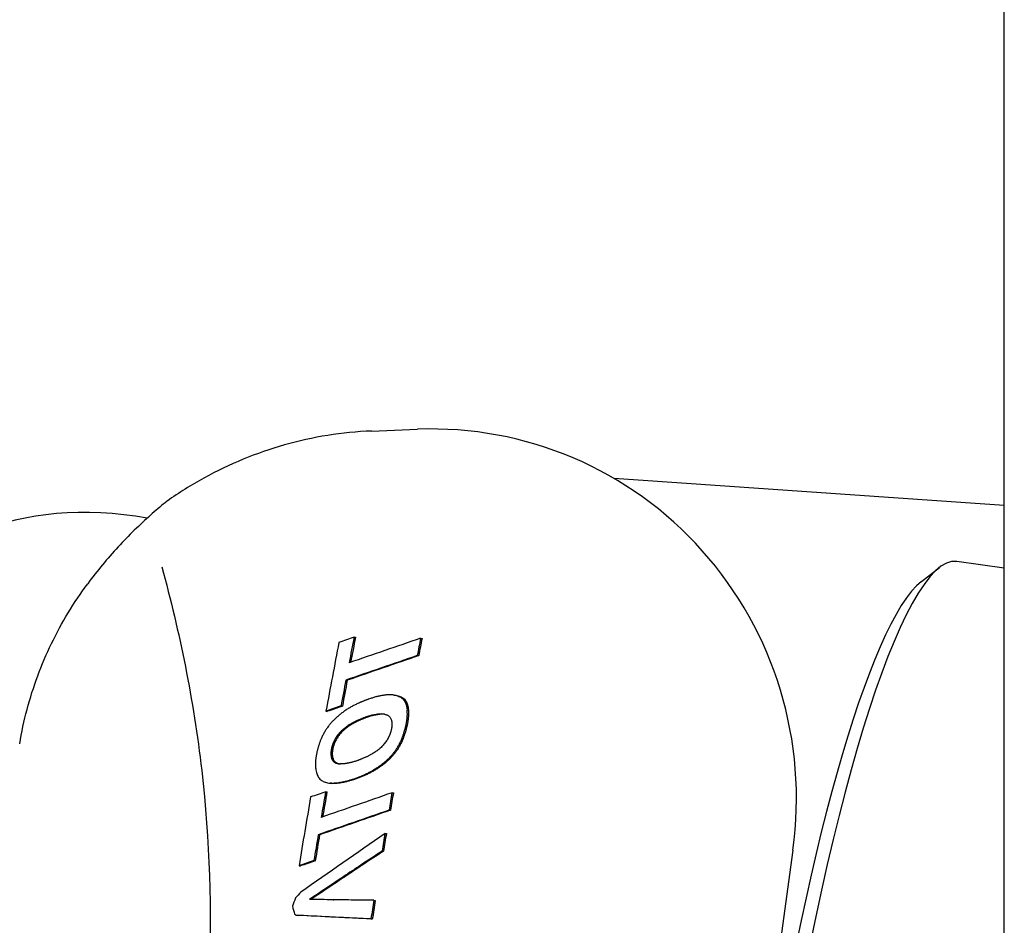
# Model space of a CAD drawing. Units: millimetres. Extents: x 2644 to 4094, y 1037 to 2241.
# Drawn here: x 3756 to 3815, y 1802 to 1857 of the extents above; entities that cross this region are included whole.
import ezdxf

# ---------------------------------------------------------------- set-up
doc = ezdxf.new("R2010")
doc.units = ezdxf.units.MM
doc.layers.add('PV-8E4', color=7, linetype='Continuous')

# ---------------------------------------------------------------- blocks, each defined once
blk = doc.blocks.new('*U2')
at = {"layer": 'PV-8E4'}
for p, q in [((5079.108, -611.823), (5079.108, -375.617)), ((5041.08, -578.668), (5043.843, -578.56)), ((5079.108, -583.134), (5055.649, -581.516)), ((5074.133, -587.701), (5075.22, -586.856)), ((5079.108, -586.9), (5076.247, -586.501)), ((5040.025, -591.052), (5040.111, -591.057)), ((5044.027, -591.117), (5044.113, -591.123)), ((5043.825, -592.156), (5043.91, -592.162)), ((5039.531, -593.632), (5039.615, -593.637)), ((5042.367, -594.52), (5042.451, -594.526)), ((5042.516, -594.543), (5042.601, -594.549)), ((5042.652, -594.581), (5042.737, -594.587)), ((5042.774, -594.633), (5042.858, -594.639)), ((5042.88, -594.699), (5042.965, -594.704)), ((5039.24, -595.185), (5039.324, -595.191)), ((5042.972, -594.779), (5043.057, -594.785)), ((5043.049, -594.876), (5043.133, -594.882)), ((5043.111, -594.989), (5043.195, -594.995)), ((5043.157, -595.117), (5043.242, -595.123)), ((5043.189, -595.26), (5043.274, -595.266)), ((5038.335, -595.501), (5038.419, -595.507)), ((5041.851, -595.682), (5041.765, -595.671)), ((5043.207, -595.417), (5043.291, -595.423)), ((5039.894, -596.23), (5039.978, -596.236)), ((5038.675, -598.342), (5038.759, -598.348)), ((5038.707, -598.416), (5038.791, -598.422)), ((5038.75, -598.48), (5038.833, -598.486)), ((5038.802, -598.534), (5038.885, -598.54)), ((5038.862, -598.579), (5038.945, -598.585)), ((5038.929, -598.615), (5039.012, -598.621)), ((5039.004, -598.639), (5039.087, -598.645)), ((5038.579, -599.827), (5038.662, -599.833)), ((5038.315, -600.337), (5038.398, -600.342)), ((5042.307, -600.401), (5042.39, -600.407)), ((5042.126, -601.443), (5042.209, -601.448)), ((5037.872, -602.92), (5037.954, -602.926)), ((5041.885, -602.845), (5041.968, -602.851)), ((5041.706, -603.907), (5041.788, -603.912)), ((5066.405, -603.84), (5061.36, -640.492)), ((5036.715, -604.793), (5036.797, -604.798)), ((5037.612, -604.476), (5037.694, -604.482)), ((5040.435, -604.74), (5040.517, -604.745)), ((5039.387, -605.442), (5039.469, -605.447)), ((5039.387, -605.443), (5039.469, -605.448)), ((5038.759, -606.83), (5038.818, -606.834)), ((5041.22, -606.859), (5041.301, -606.864)), ((5036.624, -607.762), (5036.706, -607.767)), ((5041.039, -607.981), (5041.121, -607.987))]:
    blk.add_line(p, q, dxfattribs=at)
for centre, major_axis, ratio, start_param, end_param in [((5044.648, -600.804), (-1.532, -22.209), 0.986758, 1.501941, 3.247985), ((5027.063, -595.102), (-15.306, 4.66), 0.689853, 4.88553, 6.283185), ((5071.204, -622.651), (-5.044, -36.15), 0.161813, 3.141593, 6.283185), ((5070.226, -622.514), (-4.906, -35.16), 0.161813, 3.30631, 6.118468), ((4996.736, -612.172), (-173.817, -61.933), 0.030108, 4.449978, 4.455373), ((5049.314, -619.508), (11.815, 84.68), 0.161813, 1.250747, 1.269985), ((4999.185, -612.513), (-175.442, -61.708), 0.029592, 4.443533, 4.468796), ((5049.314, -619.508), (-11.746, -84.185), 0.161813, 4.390315, 4.409208), ((5053.223, -620.053), (11.815, 84.68), 0.161813, 1.244721, 1.257752), ((5053.223, -620.053), (-11.746, -84.185), 0.161813, 4.384249, 4.397367), ((5048.489, -619.392), (-11.815, -84.68), 0.161813, 4.397734, 4.449018), ((5001.197, -612.794), (-175.442, -61.708), 0.029592, 4.456564, 4.48172), ((5001.197, -612.794), (-174.416, -61.347), 0.029592, 4.454585, 4.479905), ((5049.314, -619.508), (11.815, 84.68), 0.161813, 1.282908, 1.302117), ((5049.314, -619.508), (-11.746, -84.185), 0.161813, 4.422686, 4.442018), ((5005.414, -613.382), (-172.34, -62.137), 0.030587, 4.49397, 4.494281), ((5001.785, -612.876), (-185.092, -60.374), 0.026754, 4.490169, 4.490726), ((5001.761, -612.873), (-185.176, -60.362), 0.026731, 4.489591, 4.490148), ((5001.737, -612.869), (-185.26, -60.35), 0.026708, 4.489013, 4.48957), ((4999.432, -612.548), (-193.316, -59.235), 0.02461, 4.486525, 4.487053), ((4993.766, -611.757), (-213.09, -56.496), 0.020302, 4.481559, 4.482027), ((4986.397, -610.729), (-238.779, -52.932), 0.016075, 4.475972, 4.47638), ((4980.506, -609.907), (-259.29, -50.083), 0.0135, 4.471953, 4.472337), ((4979.414, -609.755), (-263.09, -49.555), 0.013084, 4.470958, 4.471324), ((4978.244, -609.591), (-267.153, -48.99), 0.012658, 4.469952, 4.470301), ((4972.216, -608.75), (-288.072, -46.082), 0.010732, 4.466481, 4.466792), ((4958.696, -606.864), (-334.955, -39.557), 0.007626, 4.460312, 4.460568), ((4937.707, -603.935), (-407.698, -29.422), 0.004767, 4.453293, 4.453494), ((4916.895, -601.032), (-479.792, -19.372), 0.003149, 4.448027, 4.448408), ((4776.431, -581.433), (-965.902, 48.441), 0.000269, 4.433476, 4.433652), ((6543.473, -827.982), (5147.163, -804.485), 0.000229, 4.416486, 4.416517), ((6543.473, -827.982), (5117.063, -799.78), 0.000229, 4.41471, 4.41474), ((5236.453, -645.618), (625.307, -173.53), 0.004285, 4.398231, 4.39846), ((5236.453, -645.618), (621.65, -172.515), 0.004285, 4.396455, 4.396685), ((5144.141, -632.738), (305.841, -128.89), 0.01355, 4.379857, 4.380278), ((5144.141, -632.738), (304.053, -128.136), 0.01355, 4.378082, 4.378505), ((5109.673, -627.929), (186.511, -112.151), 0.029049, 4.363049, 4.363661), ((5109.673, -627.929), (185.42, -111.496), 0.029049, 4.361277, 4.361893), ((5091.063, -625.333), (122.039, -103.07), 0.051446, 4.350351, 4.351168), ((5091.063, -625.333), (121.325, -102.467), 0.051446, 4.348582, 4.349405), ((5004.647, -613.275), (-173.84, -61.93), 0.030101, 4.501343, 4.506651), ((5004.647, -613.275), (-172.823, -61.568), 0.030101, 4.499651, 4.504993), ((5023.473, -615.902), (-107.972, -71.026), 0.065237, 4.518613, 4.520426), ((4955.784, -606.458), (-353.023, -37.04), 0.006745, 4.471604, 4.471624), ((5021.434, -615.618), (-115.352, -70.005), 0.05945, 4.516424, 4.517195), ((5020.004, -615.418), (-120.502, -69.294), 0.055757, 4.514531, 4.515294), ((5018.547, -615.215), (-125.74, -68.57), 0.052271, 4.512532, 4.513286), ((5016.947, -614.991), (-131.475, -67.779), 0.048748, 4.510345, 4.511088), ((5015.388, -614.774), (-137.047, -67.01), 0.045596, 4.508152, 4.508887), ((5013.707, -614.54), (-143.042, -66.183), 0.04248, 4.50582, 4.506545), ((5013.967, -614.576), (-142.117, -66.31), 0.042943, 4.505714, 4.50607), ((5013.467, -614.506), (-143.895, -66.065), 0.042059, 4.504877, 4.505234), ((5013.108, -614.456), (-145.171, -65.889), 0.041437, 4.504172, 4.504531), ((5012.111, -614.317), (-148.705, -65.401), 0.039776, 4.502862, 4.503213), ((5010.432, -614.082), (-154.653, -64.58), 0.037165, 4.500916, 4.501246), ((5008.511, -613.815), (-161.449, -63.642), 0.034441, 4.498772, 4.499082), ((5011.208, -614.191), (-151.915, -64.958), 0.038339, 4.500994, 4.50135), ((5009.837, -613.999), (-156.758, -64.29), 0.036293, 4.499347, 4.49968), ((5008.197, -613.771), (-162.541, -63.491), 0.034027, 4.497479, 4.497789), ((5006.934, -613.594), (-166.991, -62.876), 0.032406, 4.495992, 4.496294), ((5006.164, -613.487), (-169.7, -62.502), 0.031468, 4.494971, 4.495278), ((5079.601, -623.733), (82.249, -97.477), 0.078305, 4.345504, 4.346541), ((5072.162, -622.695), (56.288, -93.879), 0.104193, 4.349749, 4.351005), ((5079.601, -623.733), (81.768, -96.907), 0.078305, 4.343741, 4.344784), ((5067.039, -621.981), (38.239, -91.427), 0.125325, 4.360748, 4.362213), ((5072.162, -622.695), (55.958, -93.33), 0.104193, 4.347993, 4.349256), ((5063.279, -621.456), (24.838, -89.634), 0.140778, 4.375377, 4.377042), ((5060.342, -621.046), (14.238, -88.221), 0.151232, 4.391453, 4.393318), ((5067.039, -621.981), (38.016, -90.892), 0.125325, 4.359, 4.360474), ((5063.279, -621.456), (24.693, -89.109), 0.140778, 4.373638, 4.375313), ((5060.342, -621.046), (14.155, -87.706), 0.151232, 4.389725, 4.391601), ((5031.92, -617.081), (-76.957, -75.352), 0.096552, 4.526419, 4.52844), ((5030.114, -616.829), (-83.67, -74.408), 0.088812, 4.525526, 4.527507), ((5028.117, -616.55), (-91.035, -73.379), 0.080914, 4.523928, 4.52586), ((5025.874, -616.237), (-99.244, -72.236), 0.072886, 4.521605, 4.523477), ((5012.23, -614.333), (-154.854, -64.552), 0.03708, 4.513371, 4.513801), ((5011.204, -614.19), (-158.646, -64.029), 0.035533, 4.511921, 4.512345), ((5012.23, -614.333), (-153.948, -64.175), 0.03708, 4.511723, 4.512156), ((5009.971, -614.018), (-163.196, -63.4), 0.033782, 4.510282, 4.510698), ((5011.204, -614.19), (-157.718, -63.654), 0.035533, 4.510271, 4.510698), ((5008.768, -613.85), (-167.632, -62.788), 0.032181, 4.508692, 4.509102), ((5009.971, -614.018), (-162.242, -63.03), 0.033782, 4.508629, 4.509048), ((5007.297, -613.645), (-173.047, -62.039), 0.030356, 4.506875, 4.507273), ((5008.768, -613.85), (-166.652, -62.42), 0.032181, 4.507037, 4.507449), ((5005.146, -613.345), (-180.956, -60.946), 0.027925, 4.50447, 4.504849), ((5007.297, -613.645), (-172.035, -61.676), 0.030356, 4.505217, 4.505617), ((5002.889, -613.03), (-189.242, -59.799), 0.025642, 4.502055, 4.502416), ((5005.146, -613.345), (-179.898, -60.589), 0.027925, 4.50281, 4.503191), ((5000.305, -612.67), (-198.723, -58.487), 0.023321, 4.499455, 4.499798), ((5002.889, -613.03), (-188.135, -59.45), 0.025642, 4.500392, 4.500756), ((4997.375, -612.261), (-209.461, -56.999), 0.021014, 4.496699, 4.497023), ((5000.305, -612.67), (-197.56, -58.145), 0.023321, 4.49779, 4.498135), ((4994.258, -611.826), (-220.876, -55.416), 0.01888, 4.493954, 4.49426), ((4997.375, -612.261), (-208.236, -56.666), 0.021014, 4.495032, 4.495358), ((4980.275, -609.875), (-272.038, -48.311), 0.01217, 4.4845, 4.48473), ((4994.258, -611.826), (-219.584, -55.092), 0.01888, 4.492285, 4.492593), ((4979.974, -609.833), (-273.138, -48.158), 0.012064, 4.484097, 4.484329), ((4980.275, -609.875), (-270.448, -48.029), 0.01217, 4.48283, 4.483062), ((4979.99, -609.835), (-273.081, -48.166), 0.012069, 4.483871, 4.484106), ((4979.974, -609.833), (-271.541, -47.877), 0.012064, 4.482425, 4.482659), ((4979.712, -609.796), (-274.097, -48.025), 0.011972, 4.48348, 4.483714), ((4979.99, -609.835), (-271.484, -47.885), 0.012069, 4.482197, 4.482434), ((4980.011, -609.838), (-273.007, -48.177), 0.012076, 4.483416, 4.483648), ((4979.712, -609.796), (-272.495, -47.744), 0.011972, 4.481805, 4.482041), ((4980.07, -609.846), (-272.79, -48.207), 0.012097, 4.483219, 4.483449), ((4980.011, -609.838), (-271.41, -47.895), 0.012076, 4.481739, 4.481973), ((4960.996, -607.185), (-342.278, -38.537), 0.007252, 4.473922, 4.474234), ((4980.07, -609.846), (-271.195, -47.925), 0.012097, 4.481542, 4.481773), ((4960.996, -607.185), (-340.276, -38.312), 0.007252, 4.472242, 4.472556), ((4920.837, -601.582), (-488.486, -18.159), 0.003003, 4.462315, 4.462522), ((4920.837, -601.582), (-485.63, -18.053), 0.003003, 4.460634, 4.460842), ((4799.587, -584.664), (-929.77, 43.4), 0.000331, 4.448895, 4.448997), ((4799.587, -584.664), (-924.333, 43.146), 0.000331, 4.447283, 4.447316), ((5342.222, -660.376), (1044.686, -232.064), 0.001933, 4.421178, 4.421259), ((5183.494, -638.229), (467.054, -151.43), 0.006845, 4.406666, 4.406833), ((5125.218, -630.098), (254.974, -121.764), 0.018072, 4.388585, 4.388864), ((5096.461, -626.086), (150.354, -107.061), 0.039347, 4.370419, 4.370837), ((5082.071, -624.078), (97.998, -99.685), 0.065975, 4.360618, 4.361175), ((5073.415, -622.87), (66.424, -95.275), 0.093278, 4.36056, 4.361256), ((5067.675, -622.069), (45.358, -92.388), 0.116846, 4.368577, 4.369411), ((5055.152, -620.322), (-4.891, -85.638), 0.161661, 4.432719, 4.433516), ((5055.741, -620.404), (-2.687, -85.94), 0.161176, 4.42779, 4.428564), ((5056.372, -620.492), (-0.331, -86.262), 0.160433, 4.422656, 4.423408), ((5056.583, -620.522), (0.456, -86.369), 0.160134, 4.42038, 4.421209), ((5056.967, -620.575), (1.911, -86.566), 0.159516, 4.413989, 4.414729), ((5057.581, -620.661), (4.165, -86.871), 0.158396, 4.410695, 4.411429), ((5058.224, -620.751), (6.527, -87.189), 0.15702, 4.407311, 4.40804), ((5058.08, -620.731), (5.999, -87.118), 0.157345, 4.40895, 4.409698), ((5057.286, -620.62), (3.062, -86.722), 0.158968, 4.414869, 4.415658), ((5055.152, -620.322), (-4.863, -85.137), 0.161661, 4.431042, 4.431843), ((5055.741, -620.404), (-2.671, -85.438), 0.161176, 4.426108, 4.426887), ((5056.372, -620.492), (-0.329, -85.757), 0.160433, 4.420969, 4.421725), ((5056.583, -620.522), (0.453, -85.864), 0.160134, 4.418687, 4.419521), ((5056.967, -620.575), (1.9, -86.06), 0.159516, 4.412273, 4.413017), ((5057.581, -620.661), (4.141, -86.363), 0.158396, 4.408983, 4.409722), ((5058.224, -620.751), (6.488, -86.679), 0.15702, 4.405603, 4.406337), ((5058.08, -620.731), (5.964, -86.608), 0.157345, 4.407247, 4.408), ((5057.286, -620.62), (3.044, -86.215), 0.158968, 4.413171, 4.413965), ((5038.759, -618.035), (-50.942, -79.066), 0.129473, 4.520331, 4.522605), ((5037.146, -617.81), (-57.177, -78.167), 0.121472, 4.523395, 4.525592), ((5035.403, -617.567), (-63.837, -77.213), 0.112866, 4.525553, 4.527674), ((5033.637, -617.32), (-70.518, -76.262), 0.104397, 4.526534, 4.528596), ((5030.096, -616.826), (-87.822, -73.827), 0.08428, 4.534974, 4.536095), ((5030.096, -616.826), (-87.308, -73.395), 0.08428, 4.533381, 4.534508), ((5028.606, -616.618), (-93.5, -73.035), 0.078417, 4.53387, 4.534968), ((5028.606, -616.618), (-92.953, -72.608), 0.078417, 4.532269, 4.533374), ((5026.825, -616.37), (-100.257, -72.095), 0.071951, 4.532304, 4.53337), ((5026.825, -616.37), (-99.671, -71.674), 0.071951, 4.530697, 4.531769), ((5024.727, -616.077), (-108.183, -70.997), 0.065064, 4.530169, 4.531194), ((5024.727, -616.077), (-107.55, -70.582), 0.065064, 4.528555, 4.529587), ((5022.437, -615.758), (-116.803, -69.805), 0.058382, 4.527516, 4.5285), ((5022.437, -615.758), (-116.12, -69.396), 0.058382, 4.526003, 4.526886), ((5022.579, -615.777), (-116.286, -69.876), 0.05876, 4.527421, 4.527729), ((5032.3, -617.134), (-79.795, -74.952), 0.09322, 4.52999, 4.530093), ((5021.721, -615.658), (-119.502, -69.432), 0.056452, 4.526417, 4.526715), ((5020.885, -615.541), (-122.63, -69), 0.054309, 4.525404, 4.525694), ((5022.579, -615.777), (-115.606, -69.467), 0.05876, 4.5258, 4.52611), ((5020.335, -615.464), (-124.689, -68.715), 0.05295, 4.524633, 4.524911), ((5021.721, -615.658), (-118.804, -69.026), 0.056452, 4.524794, 4.525094), ((5020.415, -615.475), (-124.389, -68.757), 0.053145, 4.52444, 4.524705), ((5020.885, -615.541), (-121.913, -68.596), 0.054309, 4.523779, 4.524071), ((5020.439, -615.479), (-124.3, -68.769), 0.053204, 4.52421, 4.524462), ((5020.335, -615.464), (-123.959, -68.314), 0.05295, 4.523006, 4.523286), ((5016.55, -614.936), (-138.81, -66.767), 0.044652, 4.520236, 4.520488), ((5020.415, -615.475), (-123.662, -68.355), 0.053145, 4.522812, 4.523079), ((5015.287, -614.76), (-143.517, -66.117), 0.042245, 4.518726, 4.51897), ((5020.439, -615.479), (-123.573, -68.367), 0.053204, 4.52258, 4.522834), ((5013.986, -614.578), (-148.365, -65.448), 0.039932, 4.517176, 4.517412), ((5016.55, -614.936), (-137.998, -66.376), 0.044652, 4.518604, 4.518858), ((5013.931, -614.571), (-148.568, -65.42), 0.039839, 4.516887, 4.517121), ((5015.287, -614.76), (-142.678, -65.731), 0.042245, 4.517093, 4.517339), ((5015.375, -614.772), (-143.197, -66.161), 0.042403, 4.518099, 4.518343), ((5013.986, -614.578), (-147.497, -65.065), 0.039932, 4.515542, 4.515779), ((5016.719, -614.96), (-138.207, -66.85), 0.044972, 4.519185, 4.519439), ((5013.931, -614.571), (-147.699, -65.038), 0.039839, 4.515251, 4.515487), ((5014.321, -614.625), (-147.108, -65.622), 0.040516, 4.516342, 4.516785), ((5015.375, -614.772), (-142.36, -65.774), 0.042403, 4.516461, 4.516707), ((5016.719, -614.96), (-137.398, -66.459), 0.044972, 4.517546, 4.517801), ((5013.318, -614.485), (-150.827, -65.108), 0.038819, 4.514894, 4.515331), ((5014.321, -614.625), (-146.248, -65.238), 0.040516, 4.5147, 4.515146), ((5013.318, -614.485), (-149.945, -64.728), 0.038819, 4.513249, 4.513689), ((5063.586, -621.499), (30.211, -90.35), 0.134759, 4.381446, 4.382418), ((5052.107, -619.897), (-13.399, -84.458), 0.161551, 4.45791, 4.458413), ((5052.898, -620.008), (-10.338, -84.885), 0.161957, 4.451523, 4.452062), ((5061.084, -621.15), (20.848, -89.102), 0.14498, 4.393385, 4.393789), ((5053.67, -620.115), (-7.359, -85.298), 0.161955, 4.4453, 4.445826), ((5059.861, -620.979), (16.25, -88.49), 0.149439, 4.400187, 4.400605), ((5054.477, -620.228), (-4.252, -85.726), 0.161541, 4.438882, 4.439395), ((5058.666, -620.812), (11.735, -87.887), 0.153311, 4.407497, 4.407928), ((5055.015, -620.303), (-2.185, -86.009), 0.161037, 4.434505, 4.434997), ((5058.061, -620.728), (9.447, -87.581), 0.155049, 4.411636, 4.412078), ((5057.917, -620.708), (8.899, -87.507), 0.15544, 4.412986, 4.413438), ((5055.125, -620.318), (-1.761, -86.067), 0.160911, 4.433249, 4.433714), ((5057.814, -620.694), (8.506, -87.455), 0.155715, 4.414092, 4.414552), ((5055.328, -620.347), (-0.986, -86.172), 0.160662, 4.431372, 4.431809), ((5051.475, -619.809), (-18.835, -83.693), 0.159828, 4.4664, 4.467404), ((5051.872, -619.864), (-17.314, -83.908), 0.160438, 4.462568, 4.463569), ((5052.285, -619.922), (-15.732, -84.131), 0.160967, 4.458609, 4.459595), ((5052.683, -619.978), (-14.217, -84.344), 0.161374, 4.454777, 4.45574), ((5053.096, -620.035), (-12.646, -84.564), 0.161689, 4.450844, 4.451786), ((5051.475, -619.809), (-18.724, -83.203), 0.159828, 4.464769, 4.465778), ((5053.554, -620.099), (-10.909, -84.806), 0.161912, 4.446662, 4.447526), ((5054.043, -620.167), (-9.062, -85.063), 0.162004, 4.442285, 4.443127), ((5051.872, -619.864), (-17.212, -83.417), 0.160438, 4.46093, 4.461937), ((5054.566, -620.24), (-7.092, -85.335), 0.161936, 4.437701, 4.43852), ((5052.285, -619.922), (-15.64, -83.639), 0.160967, 4.456965, 4.457957), ((5052.683, -619.978), (-14.134, -83.85), 0.161374, 4.453126, 4.454096), ((5053.096, -620.035), (-12.572, -84.069), 0.161689, 4.449188, 4.450135), ((5053.554, -620.099), (-10.846, -84.31), 0.161912, 4.445, 4.445869), ((5054.043, -620.167), (-9.009, -84.565), 0.162004, 4.440618, 4.441465), ((5054.566, -620.24), (-7.05, -84.836), 0.161936, 4.436028, 4.436853), ((5043.291, -618.667), (-33.003, -81.663), 0.149868, 4.505004, 4.507496), ((5041.868, -618.469), (-38.71, -80.837), 0.144054, 4.510851, 4.513271), ((5040.335, -618.255), (-44.78, -79.957), 0.137091, 4.516133, 4.518481), ((5040.831, -618.324), (-46.053, -79.773), 0.135553, 4.521382, 4.522771), ((5039.194, -618.096), (-52.54, -78.835), 0.127441, 4.526542, 4.527879), ((5040.831, -618.324), (-45.784, -79.306), 0.135553, 4.519834, 4.521233), ((5037.414, -617.847), (-59.536, -77.829), 0.118418, 4.530717, 4.532001), ((5039.194, -618.096), (-52.232, -78.374), 0.127441, 4.524986, 4.526332), ((5035.482, -617.578), (-67.071, -76.752), 0.108734, 4.533714, 4.534947), ((5037.414, -617.847), (-59.188, -77.374), 0.118418, 4.529153, 4.530445), ((5033.367, -617.283), (-75.26, -75.591), 0.098583, 4.53545, 4.53663), ((5035.482, -617.578), (-66.679, -76.303), 0.108734, 4.532142, 4.533383), ((5033.367, -617.283), (-74.82, -75.149), 0.098583, 4.533871, 4.535058), ((5031.527, -617.026), (-82.34, -74.595), 0.090306, 4.535658, 4.536801), ((5031.527, -617.026), (-81.859, -74.159), 0.090306, 4.534072, 4.535222), ((5045.302, -618.948), (-39.923, -80.661), 0.142719, 4.508845, 4.510294), ((5047.928, -619.314), (-29.624, -82.15), 0.152881, 4.49332, 4.493602), ((5047.066, -619.194), (-33.008, -81.662), 0.149863, 4.498404, 4.49868), ((5046.192, -619.072), (-36.43, -81.167), 0.146476, 4.503214, 4.503483), ((5046.186, -619.071), (-36.455, -81.163), 0.14645, 4.502981, 4.50325), ((5047.111, -619.2), (-32.84, -81.686), 0.150022, 4.497332, 4.497608), ((5047.936, -619.315), (-29.613, -82.152), 0.152891, 4.491929, 4.492211), ((5048.231, -619.357), (-28.459, -82.318), 0.153837, 4.489747, 4.490028), ((5048.096, -619.338), (-28.989, -82.242), 0.153408, 4.490352, 4.490625), ((5047.953, -619.318), (-29.545, -82.162), 0.152948, 4.491, 4.491263), ((5047.957, -619.318), (-29.532, -82.163), 0.152958, 4.490716, 4.49098), ((5048.105, -619.339), (-28.955, -82.247), 0.153435, 4.489496, 4.489769), ((5048.277, -619.363), (-28.283, -82.343), 0.153977, 4.4881, 4.488382), ((5050.333, -619.65), (-20.27, -83.489), 0.159165, 4.47348, 4.474039), ((5050.363, -619.654), (-20.154, -83.506), 0.159222, 4.472706, 4.473265), ((5050.336, -619.65), (-20.262, -83.49), 0.159169, 4.472345, 4.472905), ((5050.693, -619.7), (-18.875, -83.687), 0.159811, 4.469242, 4.46979), ((5051.365, -619.794), (-16.271, -84.055), 0.160799, 4.463853, 4.464379), ((5048.205, -619.353), (-31.594, -81.866), 0.151167, 4.49634, 4.498777), ((5049.72, -619.564), (-25.641, -82.723), 0.155952, 4.485471, 4.486484), ((5049.658, -619.556), (-25.885, -82.688), 0.15578, 4.484896, 4.485892), ((5049.598, -619.547), (-26.12, -82.654), 0.155613, 4.484323, 4.4853), ((5049.93, -619.594), (-24.824, -82.84), 0.156513, 4.481115, 4.482078), ((5049.72, -619.564), (-25.491, -82.239), 0.155952, 4.483882, 4.484902), ((5050.761, -619.709), (-21.598, -83.3), 0.158476, 4.474419, 4.475375), ((5049.658, -619.556), (-25.734, -82.204), 0.15578, 4.483302, 4.484303), ((5051.597, -619.826), (-18.359, -83.76), 0.160029, 4.467529, 4.468476), ((5049.598, -619.547), (-25.967, -82.171), 0.155613, 4.482722, 4.483705), ((5051.079, -619.754), (-20.358, -83.477), 0.159121, 4.470209, 4.471216), ((5049.93, -619.594), (-24.679, -82.355), 0.156513, 4.479508, 4.480478), ((5050.761, -619.709), (-21.471, -82.813), 0.158476, 4.472806, 4.473768), ((5051.597, -619.826), (-18.252, -83.27), 0.160029, 4.46591, 4.466863), ((5051.079, -619.754), (-20.239, -82.988), 0.159121, 4.468584, 4.469597), ((5046.554, -619.122), (-19.589, -83.586), 0.15949, 4.491037, 4.491939), ((5046.141, -619.065), (-21.316, -83.34), 0.158628, 4.493295, 4.494194), ((5045.853, -619.025), (-22.517, -83.169), 0.157958, 4.494519, 4.495462), ((5045.412, -618.963), (-24.346, -82.908), 0.156829, 4.496837, 4.497767), ((5044.974, -618.902), (-26.156, -82.649), 0.155587, 4.499063, 4.49998), ((5044.718, -618.866), (-27.207, -82.498), 0.154811, 4.499945, 4.500856), ((5044.732, -618.868), (-27.151, -82.506), 0.154853, 4.498941, 4.499851), ((5044.747, -618.87), (-27.089, -82.515), 0.1549, 4.497926, 4.498836), ((5048.672, -619.418), (-14.06, -84.366), 0.16141, 4.479075, 4.479608), ((5048.29, -619.365), (-15.65, -84.142), 0.160992, 4.48156, 4.482087), ((5047.629, -619.272), (-18.397, -83.755), 0.160014, 4.486188, 4.486709), ((5046.518, -619.117), (-22.997, -83.101), 0.157674, 4.494055, 4.494575), ((5045.388, -618.96), (-27.659, -82.433), 0.154466, 4.501625, 4.502142), ((5046.727, -619.147), (-22.147, -83.222), 0.158171, 4.491454, 4.492015), ((5045.75, -619.01), (-26.161, -82.648), 0.155583, 4.497952, 4.498519), ((5048.672, -619.418), (-13.977, -83.872), 0.16141, 4.477579, 4.478116), ((5044.787, -618.876), (-30.1, -82.082), 0.152479, 4.503951, 4.504526), ((5048.29, -619.365), (-15.558, -83.65), 0.160992, 4.480061, 4.480592), ((5047.629, -619.272), (-18.29, -83.265), 0.160014, 4.484686, 4.485211), ((5044.1, -618.78), (-32.899, -81.678), 0.149966, 4.507802, 4.508371), ((5046.518, -619.117), (-22.862, -82.615), 0.157674, 4.49255, 4.493073), ((5043.608, -618.711), (-34.897, -81.389), 0.148032, 4.510264, 4.510818), ((5045.388, -618.96), (-27.497, -81.951), 0.154466, 4.500116, 4.500637), ((5046.727, -619.147), (-22.017, -82.735), 0.158171, 4.489942, 4.490506), ((5043.051, -618.634), (-37.154, -81.062), 0.14572, 4.512986, 4.513524), ((5045.75, -619.01), (-26.008, -82.165), 0.155583, 4.496436, 4.497007), ((5042.351, -618.536), (-39.975, -80.653), 0.142661, 4.515389, 4.51683), ((5044.787, -618.876), (-29.924, -81.602), 0.152479, 4.502432, 4.50301), ((5044.1, -618.78), (-32.707, -81.2), 0.149966, 4.506279, 4.506852), ((5043.608, -618.711), (-34.693, -80.913), 0.148032, 4.508738, 4.509295), ((5043.051, -618.634), (-36.937, -80.588), 0.14572, 4.511457, 4.511998), ((5042.351, -618.536), (-39.741, -80.182), 0.142661, 4.51385, 4.515301), ((5034.495, -617.44), (-82.578, -74.562), 0.090037, 4.544807, 4.545943), ((5036.971, -617.785), (-72.752, -75.946), 0.101634, 4.541474, 4.542701), ((5038.85, -618.048), (-65.316, -77.002), 0.11097, 4.537168, 4.53844), ((5040.607, -618.293), (-58.384, -77.994), 0.11991, 4.531672, 4.532988), ((5042.262, -618.524), (-51.866, -78.932), 0.128299, 4.525037, 4.526397), ((5043.826, -618.742), (-45.716, -79.822), 0.135963, 4.517367, 4.518771), ((5043.752, -618.732), (-49.291, -79.304), 0.131552, 4.526437, 4.528704), ((5043.752, -618.732), (-49.003, -78.84), 0.131552, 4.5249, 4.527181), ((5045.296, -618.947), (-43.124, -80.197), 0.139055, 4.51729, 4.519614), ((5045.296, -618.947), (-42.872, -79.728), 0.139055, 4.515739, 4.518077), ((5046.778, -619.154), (-37.234, -81.051), 0.145636, 4.507197, 4.509578), ((5046.778, -619.154), (-37.016, -80.577), 0.145636, 4.505631, 4.508026), ((5048.205, -619.353), (-31.409, -81.387), 0.151167, 4.494758, 4.49721), ((5049.304, -619.506), (-7.881, -85.226), 0.161984, 4.476058, 4.476957), ((5048.888, -619.448), (-9.679, -84.977), 0.16199, 4.478604, 4.479497), ((5048.683, -619.419), (-10.563, -84.854), 0.161941, 4.479391, 4.480296), ((5048.485, -619.392), (-11.408, -84.736), 0.161862, 4.480091, 4.481007), ((5048.187, -619.35), (-12.684, -84.558), 0.161683, 4.481651, 4.482527), ((5047.779, -619.293), (-14.417, -84.316), 0.161326, 4.484061, 4.48495), ((5047.375, -619.237), (-16.132, -84.074), 0.160844, 4.486402, 4.487304), ((5046.985, -619.183), (-17.776, -83.842), 0.160263, 4.488579, 4.489485), ((5052.465, -619.947), (1.896, -86.564), 0.159523, 4.45308, 4.453502), ((5053.748, -620.126), (7.328, -87.297), 0.156507, 4.443952, 4.444376), ((5051.902, -619.869), (-0.479, -86.241), 0.160486, 4.456396, 4.456909), ((5052.985, -620.02), (4.093, -86.861), 0.158435, 4.448631, 4.449146), ((5055.037, -620.306), (12.782, -88.027), 0.152464, 4.435472, 4.435898), ((5050.81, -619.716), (-5.085, -85.612), 0.161693, 4.464516, 4.465027), ((5055.931, -620.431), (16.563, -88.531), 0.149151, 4.430199, 4.430622), ((5050.161, -619.626), (-7.821, -85.235), 0.161981, 4.469221, 4.469726), ((5056.552, -620.517), (19.19, -88.881), 0.146641, 4.426912, 4.427324), ((5049.781, -619.573), (-9.418, -85.013), 0.161998, 4.471777, 4.472276), ((5057.248, -620.615), (22.134, -89.273), 0.143656, 4.42342, 4.42382), ((5049.397, -619.519), (-11.027, -84.79), 0.161901, 4.474362, 4.474855), ((5058.214, -620.749), (26.219, -89.818), 0.139264, 4.418858, 4.419832), ((5049.037, -619.469), (-12.535, -84.579), 0.161708, 4.476704, 4.477243), ((5051.902, -619.869), (-0.476, -85.737), 0.160486, 4.45492, 4.455436), ((5052.985, -620.02), (4.069, -86.353), 0.158435, 4.447158, 4.447677), ((5052.465, -619.947), (1.885, -86.058), 0.159523, 4.45161, 4.452035), ((5053.748, -620.126), (7.285, -86.786), 0.156507, 4.442485, 4.442912), ((5055.037, -620.306), (12.707, -87.512), 0.152464, 4.434007, 4.434437), ((5050.81, -619.716), (-5.055, -85.111), 0.161693, 4.463037, 4.46355), ((5055.931, -620.431), (16.466, -88.014), 0.149151, 4.428738, 4.429163), ((5050.161, -619.626), (-7.775, -84.736), 0.161981, 4.467738, 4.468247), ((5056.552, -620.517), (19.078, -88.362), 0.146641, 4.425453, 4.425867), ((5049.781, -619.573), (-9.363, -84.516), 0.161998, 4.470291, 4.470794), ((5057.248, -620.615), (22.005, -88.751), 0.143656, 4.421963, 4.422366), ((5049.397, -619.519), (-10.962, -84.294), 0.161901, 4.472873, 4.473369), ((5058.214, -620.749), (26.066, -89.292), 0.139264, 4.417404, 4.418384), ((5049.037, -619.469), (-12.462, -84.085), 0.161708, 4.475212, 4.475755), ((5017.56, -615.077), (-151.05, -65.078), 0.03872, 4.54236, 4.542818), ((5016.017, -614.862), (-157.389, -64.203), 0.036036, 4.540232, 4.540641), ((5018.635, -615.227), (-146.653, -65.684), 0.04073, 4.542698, 4.543146), ((5020.868, -615.539), (-137.513, -66.946), 0.045344, 4.544672, 4.545159), ((5022.504, -615.767), (-130.835, -67.867), 0.049127, 4.545905, 4.546419), ((5023.691, -615.932), (-125.999, -68.535), 0.052106, 4.546592, 4.547121), ((5024.841, -616.093), (-121.323, -69.18), 0.055193, 4.547165, 4.547711), ((5024.583, -616.057), (-122.37, -69.036), 0.054484, 4.545992, 4.54692), ((5027.117, -616.41), (-112.129, -70.451), 0.061904, 4.547223, 4.548203), ((5029.413, -616.731), (-102.884, -71.731), 0.069587, 4.547705, 4.548735), ((5031.314, -616.996), (-95.262, -72.79), 0.076678, 4.547364, 4.548434), ((5032.945, -617.224), (-88.745, -73.698), 0.0833, 4.546379, 4.547483), ((5038.429, -617.989), (-70.801, -76.222), 0.104046, 4.547362, 4.549415), ((5038.429, -617.989), (-70.387, -75.777), 0.104046, 4.545866, 4.547932), ((5040.48, -618.275), (-62.471, -77.408), 0.114624, 4.541291, 4.543445), ((5040.48, -618.275), (-62.106, -76.956), 0.114624, 4.539782, 4.54195), ((5042.15, -618.508), (-55.725, -78.376), 0.123348, 4.53446, 4.53667), ((5042.15, -618.508), (-55.399, -77.918), 0.123348, 4.532937, 4.535161), ((5051.559, -619.821), (1.944, -86.57), 0.159501, 4.461307, 4.462154), ((5052.11, -619.898), (4.363, -86.897), 0.158289, 4.457831, 4.458645), ((5052.872, -620.004), (7.718, -87.349), 0.15625, 4.452844, 4.453635), ((5051.047, -619.749), (-0.3, -86.266), 0.160421, 4.464529, 4.465408), ((5050.379, -619.656), (-3.217, -85.868), 0.161311, 4.469023, 4.469963), ((5053.894, -620.147), (12.222, -87.952), 0.152921, 4.446271, 4.447043), ((5049.849, -619.582), (-5.521, -85.552), 0.161761, 4.47246, 4.473379), ((5054.958, -620.295), (16.918, -88.579), 0.148821, 4.439952, 4.440707), ((5062.367, -621.329), (43.747, -92.17), 0.118759, 4.404434, 4.405264), ((5068.236, -622.148), (68.414, -95.551), 0.091252, 4.396699, 4.397385), ((5075.936, -623.222), (100.735, -100.07), 0.064077, 4.398665, 4.39922), ((5062.367, -621.329), (43.491, -91.631), 0.118759, 4.402986, 4.403821), ((5068.236, -622.148), (68.014, -94.992), 0.091252, 4.395257, 4.395947), ((5086.296, -624.667), (144.3, -106.208), 0.041572, 4.407757, 4.408195), ((5075.936, -623.222), (100.145, -99.485), 0.064077, 4.397226, 4.397785), ((5104.121, -627.155), (219.48, -116.784), 0.022782, 4.422634, 4.422955), ((5086.296, -624.667), (143.456, -105.587), 0.041572, 4.406322, 4.406762), ((5166.699, -635.886), (484.16, -153.82), 0.006458, 4.447379, 4.447539), ((5104.121, -627.155), (218.196, -116.101), 0.022782, 4.421202, 4.421525), ((5351.309, -661.644), (1266.044, -262.954), 0.001453, 4.46344, 4.463505), ((5166.699, -635.886), (481.329, -152.92), 0.006458, 4.445949, 4.446109), ((4314.918, -517.04), (-3125.372, 349.746), 0.000188, 1.804648, 1.804676), ((5351.309, -661.644), (1258.64, -261.416), 0.001453, 4.462011, 4.462077), ((4314.918, -517.04), (-3107.095, 347.7), 0.000188, 1.806077, 1.806092), ((4871.475, -594.694), (-767.545, 20.766), 0.000755, 4.492027, 4.49215), ((4944.234, -604.846), (-459.531, -22.197), 0.003524, 4.503704, 4.503921), ((4972.97, -608.856), (-338.034, -39.128), 0.007466, 4.513525, 4.513838), ((4975.31, -609.182), (-328.156, -40.503), 0.007996, 4.514448, 4.514635), ((4984.499, -610.464), (-289.396, -45.897), 0.010623, 4.519186, 4.519402), ((4991.648, -611.462), (-259.278, -50.085), 0.013502, 4.523577, 4.523823), ((4995.561, -612.008), (-242.815, -52.372), 0.01552, 4.526194, 4.526461), ((4997.103, -612.223), (-236.331, -53.272), 0.016424, 4.527127, 4.527405), ((4998.51, -612.419), (-230.427, -54.091), 0.01731, 4.52798, 4.528269), ((5001.173, -612.791), (-219.262, -55.64), 0.019164, 4.529957, 4.530243), ((5002.47, -612.972), (-213.834, -56.393), 0.020161, 4.53081, 4.531108), ((5003.707, -613.144), (-208.661, -57.11), 0.021175, 4.53163, 4.531939), ((5006.136, -613.483), (-198.521, -58.515), 0.023368, 4.533601, 4.533932), ((5009.173, -613.907), (-185.86, -60.267), 0.026544, 4.536281, 4.536641), ((5011.819, -614.276), (-174.849, -61.79), 0.029779, 4.538676, 4.539065), ((5013.913, -614.568), (-166.151, -62.992), 0.032705, 4.540543, 4.540955), ((5015.46, -614.784), (-159.736, -63.878), 0.035103, 4.541829, 4.542259), ((5016.915, -614.987), (-153.716, -64.71), 0.037561, 4.543008, 4.543457), ((5017.56, -615.077), (-151.05, -65.078), 0.038719, 4.543275, 4.543732), ((5017.555, -615.076), (-151.072, -65.075), 0.03871, 4.542812, 4.543269), ((5029.042, -616.679), (-109.731, -70.782), 0.063804, 4.558493, 4.560301), ((5029.042, -616.679), (-109.089, -70.369), 0.063804, 4.557059, 4.558878), ((5031.11, -616.968), (-101.033, -71.988), 0.071244, 4.557918, 4.559786), ((5031.11, -616.968), (-100.442, -71.567), 0.071244, 4.556473, 4.558352), ((5033.075, -617.242), (-92.833, -73.128), 0.079085, 4.556599, 4.558527), ((5033.075, -617.242), (-92.29, -72.7), 0.079085, 4.555141, 4.557081), ((5034.914, -617.498), (-85.216, -74.192), 0.087101, 4.554458, 4.556435), ((5034.914, -617.498), (-84.717, -73.758), 0.087101, 4.552988, 4.554978), ((5036.698, -617.747), (-77.876, -75.223), 0.095464, 4.551417, 4.553432), ((5036.698, -617.747), (-77.421, -74.783), 0.095464, 4.549935, 4.551962), ((5054.941, -620.293), (16.839, -88.568), 0.148894, 4.44082, 4.442637), ((5057.407, -620.637), (27.795, -90.028), 0.137507, 4.42869, 4.430293), ((5060.599, -621.082), (41.972, -91.93), 0.120873, 4.417816, 4.419205), ((5064.844, -621.674), (60.817, -94.501), 0.0992, 4.410869, 4.412053), ((5070.57, -622.473), (86.259, -98.038), 0.074929, 4.41034, 4.411329), ((5015.452, -614.783), (-168.219, -62.706), 0.031977, 4.552714, 4.553337), ((5015.452, -614.783), (-167.235, -62.34), 0.031977, 4.551336, 4.551963), ((5016.214, -614.889), (-164.887, -63.167), 0.03316, 4.55297, 4.553597), ((5016.214, -614.889), (-163.923, -62.797), 0.03316, 4.551588, 4.552219), ((5017.591, -615.081), (-158.888, -63.995), 0.035436, 4.553937, 4.554579), ((5017.591, -615.081), (-157.959, -63.621), 0.035436, 4.552551, 4.553197), ((5019.219, -615.309), (-151.808, -64.973), 0.038386, 4.55519, 4.555855), ((5019.219, -615.309), (-150.92, -64.593), 0.038386, 4.5538, 4.554469), ((5020.769, -615.525), (-145.092, -65.9), 0.041475, 4.556327, 4.557014), ((5020.769, -615.525), (-144.244, -65.514), 0.041475, 4.554933, 4.555624), ((5023.01, -615.837), (-135.413, -67.235), 0.046495, 4.558158, 4.558921), ((5023.01, -615.837), (-134.621, -66.842), 0.046495, 4.556759, 4.557526), ((5023.442, -615.898), (-133.554, -67.492), 0.047542, 4.55789, 4.558645), ((5023.442, -615.898), (-132.773, -67.097), 0.047542, 4.556486, 4.557246), ((5023.907, -615.963), (-131.557, -67.767), 0.0487, 4.557658, 4.558407), ((5023.907, -615.963), (-130.788, -67.371), 0.0487, 4.556249, 4.557004), ((5024.69, -616.072), (-128.207, -68.23), 0.05072, 4.557758, 4.55851), ((5024.69, -616.072), (-127.457, -67.831), 0.05072, 4.556345, 4.557102), ((5025.775, -616.223), (-123.581, -68.868), 0.053676, 4.558131, 4.558894), ((5025.775, -616.223), (-122.859, -68.466), 0.053676, 4.556713, 4.557481), ((5026.831, -616.371), (-119.092, -69.488), 0.056741, 4.558398, 4.559172), ((5026.831, -616.371), (-118.396, -69.082), 0.056741, 4.556976, 4.557754), ((5079.076, -623.66), (124.16, -103.369), 0.050375, 4.417224, 4.418017), ((5096.365, -626.072), (201.539, -114.264), 0.025908, 4.433659, 4.434216), ((5123.068, -629.798), (321.5, -131.081), 0.012509, 4.450276, 4.450666), ((5190.168, -639.16), (623.727, -173.31), 0.004302, 4.467624, 4.467846), ((5973.432, -748.446), (4156.624, -666.278), 0.000296, 4.485553, 4.485589), ((4829.487, -588.836), (-1004.248, 53.791), 0.000212, 4.502496, 4.502658), ((4829.487, -588.836), (-998.375, 53.477), 0.000212, 4.501157, 4.501321), ((4944.786, -604.923), (-484.568, -18.706), 0.003068, 4.516782, 4.517144), ((4944.786, -604.923), (-481.734, -18.596), 0.003068, 4.515441, 4.515806), ((4978.163, -609.58), (-334.424, -39.631), 0.007654, 4.528565, 4.52882), ((4984.767, -610.502), (-304.763, -43.759), 0.009463, 4.531858, 4.532144), ((4978.163, -609.58), (-332.468, -39.399), 0.007654, 4.527223, 4.527479), ((4984.767, -610.502), (-302.981, -43.504), 0.009463, 4.530514, 4.530801), ((4990.219, -611.262), (-280.307, -47.162), 0.011399, 4.534947, 4.535264), ((4990.219, -611.262), (-278.667, -46.886), 0.011399, 4.533602, 4.53392), ((4993.178, -611.675), (-267.055, -49.004), 0.012668, 4.536654, 4.536993), ((4993.178, -611.675), (-265.494, -48.717), 0.012668, 4.535305, 4.535647), ((4994.368, -611.841), (-261.734, -49.744), 0.013231, 4.537166, 4.537518), ((4994.368, -611.841), (-260.204, -49.453), 0.013231, 4.535815, 4.53617), ((4995.599, -612.013), (-256.239, -50.507), 0.013847, 4.537719, 4.538086), ((4995.599, -612.013), (-254.74, -50.212), 0.013847, 4.536367, 4.536736), ((5003.902, -613.171), (-219.242, -55.643), 0.019167, 4.544274, 4.54471), ((5003.902, -613.171), (-217.96, -55.318), 0.019167, 4.542919, 4.543358), ((5005.737, -613.427), (-211.084, -56.774), 0.020692, 4.545563, 4.546017), ((5005.737, -613.427), (-209.85, -56.442), 0.020692, 4.544205, 4.544662), ((5007.389, -613.658), (-203.754, -57.79), 0.022201, 4.546724, 4.547195), ((5007.389, -613.658), (-202.562, -57.452), 0.022201, 4.545363, 4.545837), ((5009.048, -613.889), (-196.406, -58.807), 0.023862, 4.547931, 4.548421), ((5009.048, -613.889), (-195.258, -58.464), 0.023862, 4.546567, 4.54706), ((5010.488, -614.09), (-190.045, -59.688), 0.025434, 4.548943, 4.549451), ((5010.488, -614.09), (-188.934, -59.339), 0.025434, 4.547575, 4.548087), ((5011.881, -614.285), (-183.907, -60.538), 0.027083, 4.549925, 4.550452), ((5011.881, -614.285), (-182.831, -60.184), 0.027083, 4.548555, 4.549085), ((5014.65, -614.671), (-171.733, -62.221), 0.030787, 4.552415, 4.553033), ((5014.65, -614.671), (-170.729, -61.857), 0.030787, 4.551041, 4.551663), ((5048.489, -619.392), (-11.815, -84.68), 0.161813, 4.511875, 4.56173), ((5014.514, -614.652), (-173.801, -61.935), 0.030113, 4.564291, 4.569518), ((5049.314, -619.508), (11.815, 84.68), 0.161813, 1.365056, 1.383708), ((5017.139, -615.018), (-175.442, -61.708), 0.029592, 4.558036, 4.58252), ((5049.314, -619.508), (-11.746, -84.185), 0.161813, 4.505351, 4.523675), ((5053.223, -620.053), (11.815, 84.68), 0.161813, 1.359224, 1.371844), ((5053.223, -620.053), (-11.746, -84.185), 0.161813, 4.499483, 4.512181), ((5019.15, -615.299), (-175.447, -61.707), 0.02959, 4.570654, 4.595073), ((5019.15, -615.299), (-174.421, -61.347), 0.02959, 4.569398, 4.593967), ((5036.042, -617.656), (-101.906, -71.867), 0.070458, 4.605434, 4.65509), ((5049.314, -619.508), (11.815, 84.68), 0.161813, 1.396263, 1.414963), ((5049.314, -619.508), (-11.746, -84.185), 0.161813, 4.53675, 4.555563), ((5053.223, -620.053), (11.815, 84.68), 0.161813, 1.388783, 1.401568), ((5053.223, -620.053), (-11.746, -84.185), 0.161813, 4.529224, 4.542087), ((5036.218, -617.68), (-107.157, -71.139), 0.065914, 4.617468, 4.629331), ((5036.218, -617.68), (-106.53, -70.723), 0.065914, 4.616394, 4.628329), ((5022.422, -615.755), (-173.845, -61.929), 0.030099, 4.614187, 4.619362), ((5022.422, -615.755), (-172.828, -61.567), 0.030099, 4.613194, 4.618401), ((5036.542, -617.726), (-105.226, -71.406), 0.067547, 4.629622, 4.639573), ((5036.542, -617.726), (-104.611, -70.989), 0.067547, 4.62863, 4.638631), ((5055.417, -620.359), (8.357, -87.435), 0.155818, 4.517903, 4.517912), ((5036.424, -617.709), (-105.98, -71.302), 0.066905, 4.639468, 4.658702), ((5036.424, -617.709), (-105.36, -70.885), 0.066905, 4.638526, 4.657821), ((5048.157, -619.346), (-31.554, -81.872), 0.151204, 4.600231, 4.60024), ((5048.157, -619.346), (-31.369, -81.393), 0.151204, 4.599289, 4.599299), ((5040.64, -618.297), (-69.881, -76.353), 0.105193, 4.652266, 4.65681), ((5046.211, -619.075), (-29.364, -82.188), 0.153099, 4.616321, 4.622506), ((4951.13, -605.808), (-718.773, 13.962), 0.000953, 4.590189, 4.592168), ((5047.487, -619.253), (-35.932, -81.239), 0.146988, 4.624122, 4.624166), ((4960.105, -607.061), (-655.328, 5.111), 0.001291, 4.591616, 4.592088), ((4950.856, -605.77), (-720.714, 14.233), 0.000945, 4.589514, 4.589709), ((5051.249, -619.778), (-11.815, -84.68), 0.161813, 4.581587, 4.581606), ((4960.113, -607.062), (-655.272, 5.104), 0.001292, 4.589405, 4.591403), ((4954.305, -606.251), (-695.706, 10.744), 0.001064, 4.587148, 4.588184), ((5053.223, -620.053), (11.815, 84.68), 0.161813, 1.43696, 1.450361), ((5053.223, -620.053), (-11.746, -84.185), 0.161813, 4.577692, 4.591175), ((5053.84, -620.139), (29.48, -90.253), 0.135597, 4.52463, 4.529841), ((5065.056, -621.704), (117.501, -102.431), 0.053843, 4.51368, 4.514139), ((5087.79, -624.876), (296.246, -127.546), 0.014257, 4.544544, 4.544714), ((4670.527, -566.657), (-2996.019, 331.697), 0.00019, 1.693295, 1.693318), ((4928.528, -602.655), (-961.002, 47.757), 0.000277, 4.595056, 4.599681), ((4928.528, -602.655), (-955.382, 47.478), 0.000277, 4.594277, 4.598929)]:
    blk.add_ellipse(centre, major_axis=major_axis, ratio=ratio, start_param=start_param, end_param=end_param, dxfattribs=at)
for points, knots in [([(5041.08, -578.668), (5040.196, -578.702), (5039.316, -578.79), (5037.565, -579.069), (5036.698, -579.261), (5034.996, -579.742), (5034.162, -580.032), (5032.546, -580.697), (5031.764, -581.072), (5030.24, -581.911), (5029.502, -582.373), (5028.794, -582.873)], [11.028417, 11.028417, 11.028417, 11.028417, 11.233733, 11.233733, 11.439049, 11.439049, 11.644365, 11.644365, 11.849681, 11.849681, 12.054997, 12.054997, 12.054997, 12.054997]), ([(5028.794, -582.873), (5028.785, -582.88), (5028.775, -582.886), (5028.757, -582.899), (5028.748, -582.906), (5028.731, -582.919), (5028.722, -582.926), (5028.704, -582.94), (5028.695, -582.947), (5028.678, -582.96), (5028.67, -582.967), (5028.661, -582.974)], [-0.34501154, -0.34501154, -0.34501154, -0.34501154, -0.343609579, -0.343609579, -0.342207619, -0.342207619, -0.340805658, -0.340805658, -0.339403698, -0.339403698, -0.338001738, -0.338001738, -0.338001738, -0.338001738]), ([(5028.661, -582.974), (5028.387, -583.2), (5028.091, -583.452), (5027.468, -584.007), (5027.142, -584.31), (5026.492, -584.948), (5026.168, -585.281), (5025.526, -585.978), (5025.209, -586.34), (5024.596, -587.08), (5024.3, -587.458), (5024.018, -587.838)], [-0.5814527, -0.5814527, -0.5814527, -0.5814527, -0.4651622, -0.4651622, -0.3488716, -0.3488716, -0.2325811, -0.2325811, -0.1162905, -0.1162905, 0, 0, 0, 0]), ([(5028.468, -586.831), (5029.538, -590.735), (5030.374, -594.821), (5031.346, -603.218), (5031.494, -607.499), (5031.265, -611.79)], [0.783522, 0.783522, 0.783522, 0.783522, 2.065854, 2.065854, 3.322372, 3.322372, 3.322372, 3.322372]), ([(5019.927, -597.464), (5020.041, -596.768), (5020.189, -596.076), (5020.551, -594.711), (5020.766, -594.038), (5021.256, -592.718), (5021.531, -592.072), (5022.144, -590.806), (5022.48, -590.186), (5023.209, -588.984), (5023.601, -588.4), (5024.018, -587.838)], [0, 0, 0, 0, 0.1652671, 0.1652671, 0.3305341, 0.3305341, 0.4958012, 0.4958012, 0.6610683, 0.6610683, 0.8263353, 0.8263353, 0.8263353, 0.8263353])]:
    blk.add_open_spline(points, degree=3, knots=knots, dxfattribs=at)

msp = doc.modelspace()

# ---------------------------------------------------------------- block references
at = {"layer": 'PV-8E4'}
msp.add_blockref('*U2', (-1264.117, 2410.699), dxfattribs=at)

doc.saveas('drawing.dxf')
